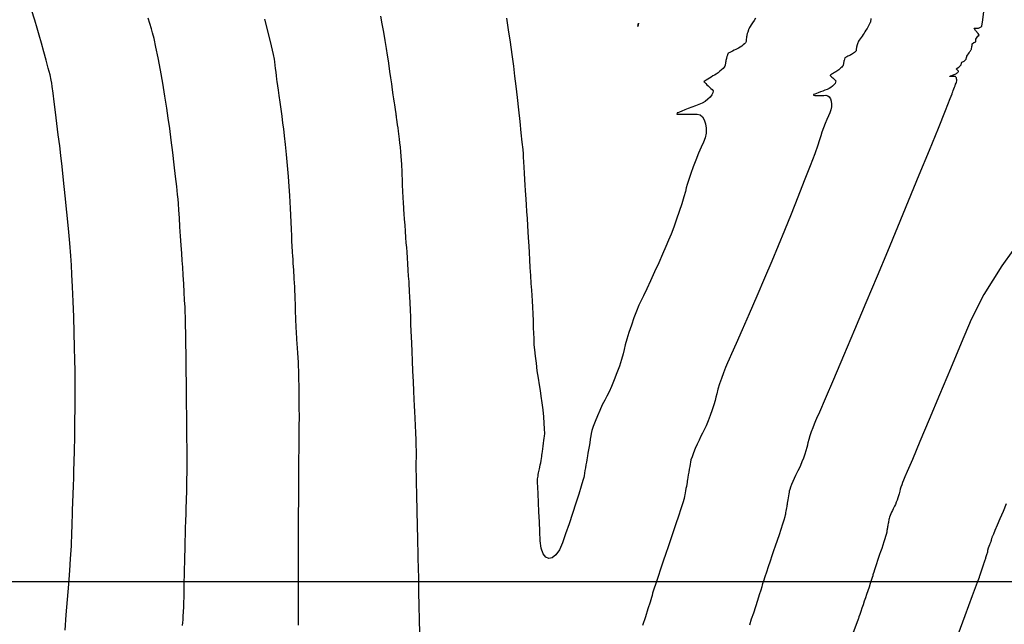
# Model space of a CAD drawing. Units: metres. Extents: x 768629 to 775262, y 8148800 to 8153303.
# Drawn here: x 770022 to 770068, y 8152398 to 8152426 of the extents above; entities that cross this region are included whole.
import ezdxf

# ---------------------------------------------------------------- set-up
doc = ezdxf.new("R2010")
doc.units = ezdxf.units.M
doc.header["$LTSCALE"] = 25
doc.layers.add('2-coordenadas', color=8, linetype='Continuous')
doc.layers.add('Curva Indice', color=36, linetype='Continuous')

msp = doc.modelspace()

# ---------------------------------------------------------------- linework, layer by layer
at = {"layer": '2-coordenadas'}
msp.add_line((769621.8141, 8152400), (770468.2614, 8152400), dxfattribs=at)
at = {"layer": 'Curva Indice', "linetype": 'Continuous'}
for points, elevation in [([(770055.8891, 8152397.9771), (770055.9795, 8152398.2442), (770056.0767, 8152398.5358), (770056.1752, 8152398.8346), (770056.2693, 8152399.1233), (770056.3534, 8152399.3845), (770056.4218, 8152399.6007), (770056.469, 8152399.7548), (770056.4893, 8152399.8292), (770056.5078, 8152399.8971), (770056.55, 8152400.0332), (770056.6111, 8152400.2225), (770056.6859, 8152400.4498), (770056.7695, 8152400.7001), (770056.8568, 8152400.9582), (770056.9429, 8152401.2092), (770057.0228, 8152401.4379), (770057.1029, 8152401.6681), (770057.1897, 8152401.9234), (770057.2781, 8152402.1881), (770057.363, 8152402.4466), (770057.4394, 8152402.6832), (770057.502, 8152402.8824), (770057.5459, 8152403.0284), (770057.5659, 8152403.1056), (770057.5738, 8152403.1519), (770057.5841, 8152403.2123), (770057.596, 8152403.2821), (770057.6087, 8152403.3567), (770057.6214, 8152403.4312), (770057.6333, 8152403.501), (770057.6436, 8152403.5614), (770057.6515, 8152403.6077), (770057.6599, 8152403.6573), (770057.6716, 8152403.7267), (770057.6856, 8152403.8101), (770057.701, 8152403.9017), (770057.7167, 8152403.9956), (770057.7318, 8152404.0859), (770057.7453, 8152404.1668), (770057.7561, 8152404.2325), (770057.7749, 8152404.3069), (770057.8101, 8152404.412), (770057.858, 8152404.5389), (770057.9148, 8152404.6785), (770057.9769, 8152404.8221), (770058.0404, 8152404.9606), (770058.1015, 8152405.0851), (770058.1566, 8152405.1866), (770058.2129, 8152405.2944), (770058.2772, 8152405.4365), (770058.3455, 8152405.6015), (770058.4135, 8152405.7783), (770058.4771, 8152405.9557), (770058.5322, 8152406.1226), (770058.5746, 8152406.2677), (770058.6002, 8152406.3798), (770058.6254, 8152406.4935), (770058.667, 8152406.6427), (770058.7208, 8152406.8159), (770058.7829, 8152407.0012), (770058.8492, 8152407.187), (770058.9155, 8152407.3615), (770058.978, 8152407.513), (770059.0325, 8152407.6298), (770059.1633, 8152407.9206), (770059.4368, 8152408.5531), (770059.8219, 8152409.4542), (770060.2878, 8152410.5508), (770060.8034, 8152411.7698), (770061.3377, 8152413.038), (770061.8597, 8152414.2823), (770062.3384, 8152415.4295), (770062.8093, 8152416.5648), (770063.3096, 8152417.776), (770063.8112, 8152418.9943), (770064.2857, 8152420.1506), (770064.705, 8152421.1761), (770065.0408, 8152422.0019), (770065.265, 8152422.5591), (770065.3492, 8152422.7789), (770065.3585, 8152422.8167), (770065.3754, 8152422.8712), (770065.3983, 8152422.9375), (770065.4252, 8152423.011), (770065.4545, 8152423.087), (770065.4843, 8152423.1606), (770065.513, 8152423.2272), (770065.5386, 8152423.2821), (770065.5574, 8152423.3319), (770065.567, 8152423.3844), (770065.5683, 8152423.4367), (770065.5616, 8152423.4858), (770065.5478, 8152423.5289), (770065.5275, 8152423.563), (770065.5013, 8152423.5852), (770065.4699, 8152423.5927), (770065.4343, 8152423.5919), (770065.3968, 8152423.5914), (770065.3593, 8152423.5911), (770065.324, 8152423.591), (770065.2931, 8152423.5912), (770065.2684, 8152423.5916), (770065.2523, 8152423.5922), (770065.2467, 8152423.5931), (770065.249, 8152423.6053), (770065.2554, 8152423.6085), (770065.273, 8152423.6158), (770065.2996, 8152423.6263), (770065.333, 8152423.6392), (770065.3709, 8152423.6536), (770065.411, 8152423.6687), (770065.4511, 8152423.6835), (770065.489, 8152423.6973), (770065.5245, 8152423.713), (770065.5578, 8152423.7332), (770065.5876, 8152423.7564), (770065.6125, 8152423.781), (770065.6312, 8152423.8056), (770065.6423, 8152423.8284), (770065.6443, 8152423.848), (770065.636, 8152423.8628), (770065.5443, 8152423.9504), (770065.6619, 8152424.0236), (770065.7791, 8152424.1307), (770065.7934, 8152424.2144), (770065.8073, 8152424.2607), (770065.9106, 8152424.3121), (770066.0096, 8152424.3941), (770066.0198, 8152424.4734), (770066.0374, 8152424.5278), (770066.0415, 8152424.5393), (770066.0417, 8152424.542), (770066.1485, 8152424.701), (770066.1655, 8152424.727), (770066.1838, 8152424.7563), (770066.2024, 8152424.7872), (770066.2201, 8152424.8177), (770066.2359, 8152424.846), (770066.2488, 8152424.8703), (770066.2577, 8152424.8887), (770066.2615, 8152424.8993), (770066.2703, 8152424.965), (770066.2739, 8152424.9997), (770066.2818, 8152425.0446), (770066.2902, 8152425.117), (770066.3704, 8152425.1741), (770066.4501, 8152425.2032), (770066.4527, 8152425.2213), (770066.4545, 8152425.2341), (770066.4637, 8152425.3386), (770066.5488, 8152425.4702), (770066.6208, 8152425.5211), (770066.5625, 8152425.5933), (770066.4467, 8152425.7469), (770066.3855, 8152425.8531), (770066.5276, 8152425.8457), (770066.5519, 8152425.8466), (770066.5811, 8152425.8525), (770066.6131, 8152425.8624), (770066.646, 8152425.8753), (770066.6776, 8152425.8906), (770066.7059, 8152425.9071), (770066.729, 8152425.9242), (770066.7446, 8152425.9407), (770066.7868, 8152426.233), (770066.8831, 8152427.0123)], 32.5), ([(770023.8979, 8152397.7259), (770023.955, 8152398.4313), (770024.0128, 8152399.16), (770024.068, 8152399.8692), (770024.1173, 8152400.5161), (770024.1574, 8152401.0579), (770024.1849, 8152401.4518), (770024.1967, 8152401.6548), (770024.1999, 8152401.7641), (770024.2039, 8152401.8987), (770024.2083, 8152402.0488), (770024.2129, 8152402.2047), (770024.2174, 8152402.3568), (770024.2215, 8152402.4953), (770024.2249, 8152402.6104), (770024.2273, 8152402.6924), (770024.2312, 8152402.8129), (770024.2387, 8152403.0342), (770024.2491, 8152403.3331), (770024.2614, 8152403.6864), (770024.2749, 8152404.0706), (770024.2888, 8152404.4626), (770024.3022, 8152404.839), (770024.3143, 8152405.1766), (770024.3255, 8152405.5725), (770024.3364, 8152406.1101), (770024.3465, 8152406.7457), (770024.3553, 8152407.4352), (770024.3623, 8152408.1349), (770024.367, 8152408.8009), (770024.3689, 8152409.3893), (770024.3674, 8152409.8562), (770024.36, 8152410.3293), (770024.3455, 8152410.9348), (770024.3253, 8152411.6266), (770024.3011, 8152412.3586), (770024.2746, 8152413.0849), (770024.2473, 8152413.7593), (770024.2207, 8152414.3358), (770024.1966, 8152414.7684), (770024.1639, 8152415.2066), (770024.1136, 8152415.7987), (770024.0504, 8152416.4966), (770023.9789, 8152417.2523), (770023.9036, 8152418.0178), (770023.8294, 8152418.745), (770023.7607, 8152419.3859), (770023.7023, 8152419.8924), (770023.6458, 8152420.3529), (770023.5824, 8152420.8663), (770023.5161, 8152421.401), (770023.4509, 8152421.9252), (770023.3908, 8152422.4071), (770023.3396, 8152422.8149), (770023.3013, 8152423.1169), (770023.28, 8152423.2813), (770023.2516, 8152423.4239), (770023.1937, 8152423.6656), (770023.1128, 8152423.9823), (770023.0155, 8152424.35), (770022.9081, 8152424.7446), (770022.7971, 8152425.142), (770022.6891, 8152425.5182), (770022.5904, 8152425.849), (770022.4774, 8152426.218), (770022.3299, 8152426.6995)], 27.5), ([(770029.3922, 8152397.943), (770029.4041, 8152398.0846), (770029.4127, 8152398.209), (770029.4222, 8152398.3801), (770029.4319, 8152398.5837), (770029.4412, 8152398.8057), (770029.4497, 8152399.0318), (770029.4568, 8152399.2481), (770029.4618, 8152399.4402), (770029.4642, 8152399.5941), (770029.4662, 8152399.7632), (770029.47, 8152399.9974), (770029.4752, 8152400.2772), (770029.4815, 8152400.5831), (770029.4883, 8152400.8955), (770029.4952, 8152401.1949), (770029.502, 8152401.4619), (770029.5081, 8152401.6768), (770029.5148, 8152401.8962), (770029.5233, 8152402.1756), (770029.533, 8152402.494), (770029.5432, 8152402.8301), (770029.5533, 8152403.1629), (770029.5626, 8152403.4712), (770029.5705, 8152403.734), (770029.5764, 8152403.93), (770029.5811, 8152404.1094), (770029.5859, 8152404.3261), (770029.5906, 8152404.5649), (770029.5949, 8152404.8105), (770029.5985, 8152405.0477), (770029.6012, 8152405.2612), (770029.6027, 8152405.4359), (770029.6029, 8152405.5564), (770029.6016, 8152405.7034), (770029.5993, 8152405.9514), (770029.5962, 8152406.2759), (770029.5925, 8152406.652), (770029.5886, 8152407.0554), (770029.5845, 8152407.4612), (770029.5806, 8152407.845), (770029.5771, 8152408.1821), (770029.5735, 8152408.5229), (770029.5693, 8152408.9171), (770029.5648, 8152409.3387), (770029.5604, 8152409.7618), (770029.5561, 8152410.1604), (770029.5524, 8152410.5085), (770029.5495, 8152410.7803), (770029.5477, 8152410.9497), (770029.546, 8152411.0838), (770029.5433, 8152411.2578), (770029.5399, 8152411.4583), (770029.536, 8152411.6718), (770029.5319, 8152411.8849), (770029.5279, 8152412.084), (770029.5241, 8152412.2557), (770029.5209, 8152412.3865), (770029.5145, 8152412.5485), (770029.5019, 8152412.8063), (770029.4845, 8152413.1356), (770029.4637, 8152413.5119), (770029.4408, 8152413.9106), (770029.4172, 8152414.3073), (770029.3943, 8152414.6775), (770029.3735, 8152414.9968), (770029.3514, 8152415.3226), (770029.325, 8152415.7109), (770029.296, 8152416.1349), (770029.2664, 8152416.5678), (770029.2378, 8152416.9829), (770029.2123, 8152417.3533), (770029.1915, 8152417.6522), (770029.1775, 8152417.853), (770029.1565, 8152418.0785), (770029.1168, 8152418.4457), (770029.0625, 8152418.9191), (770028.998, 8152419.4633), (770028.9275, 8152420.0427), (770028.8553, 8152420.6219), (770028.7855, 8152421.1655), (770028.7226, 8152421.6378), (770028.6523, 8152422.1156), (770028.562, 8152422.6742), (770028.4588, 8152423.276), (770028.3494, 8152423.8839), (770028.2408, 8152424.4603), (770028.1398, 8152424.9678), (770028.0533, 8152425.3691), (770027.9883, 8152425.6268), (770027.9289, 8152425.8246), (770027.8581, 8152426.0603), (770027.7809, 8152426.3176)], 30), ([(770040.4764, 8152397.5944), (770040.4631, 8152398.2045), (770040.4489, 8152398.8544), (770040.4347, 8152399.5043), (770040.4214, 8152400.1144), (770040.4099, 8152400.6449), (770040.4009, 8152401.0561), (770040.3954, 8152401.3081), (770040.3914, 8152401.4896), (770040.3866, 8152401.706), (770040.3814, 8152401.9423), (770040.376, 8152402.1835), (770040.3709, 8152402.4148), (770040.3663, 8152402.6213), (770040.3626, 8152402.7879), (770040.3601, 8152402.8998), (770040.3579, 8152402.9977), (770040.355, 8152403.1254), (770040.3517, 8152403.273), (770040.3482, 8152403.4305), (770040.3446, 8152403.588), (770040.3413, 8152403.7356), (770040.3385, 8152403.8633), (770040.3363, 8152403.9611), (770040.3343, 8152404.0519), (770040.3319, 8152404.1601), (770040.3293, 8152404.2783), (770040.3266, 8152404.3989), (770040.324, 8152404.5145), (770040.3218, 8152404.6178), (770040.3199, 8152404.7011), (770040.3187, 8152404.757), (770040.3176, 8152404.8031), (770040.3164, 8152404.8592), (770040.315, 8152404.9212), (770040.3136, 8152404.9852), (770040.3122, 8152405.0472), (770040.311, 8152405.1033), (770040.31, 8152405.1493), (770040.3093, 8152405.1815), (770040.309, 8152405.2233), (770040.3091, 8152405.2959), (770040.3096, 8152405.392), (770040.3104, 8152405.5042), (770040.3114, 8152405.6252), (770040.3126, 8152405.7476), (770040.314, 8152405.864), (770040.3154, 8152405.967), (770040.3145, 8152406.1088), (770040.3094, 8152406.3322), (770040.3009, 8152406.6162), (770040.2897, 8152406.9398), (770040.2767, 8152407.282), (770040.2625, 8152407.6217), (770040.248, 8152407.9379), (770040.2338, 8152408.2096), (770040.2179, 8152408.5072), (770040.1983, 8152408.8951), (770040.1765, 8152409.343), (770040.154, 8152409.8208), (770040.1321, 8152410.2984), (770040.1122, 8152410.7455), (770040.0957, 8152411.132), (770040.084, 8152411.4278), (770040.0738, 8152411.6977), (770040.0615, 8152412.013), (770040.0478, 8152412.3524), (770040.0337, 8152412.6951), (770040.02, 8152413.0198), (770040.0077, 8152413.3055), (770039.9975, 8152413.5311), (770039.9905, 8152413.6755), (770039.9824, 8152413.8113), (770039.9696, 8152414.0129), (770039.9532, 8152414.2624), (770039.9345, 8152414.5416), (770039.9146, 8152414.8326), (770039.8949, 8152415.1175), (770039.8764, 8152415.3781), (770039.8605, 8152415.5964), (770039.8444, 8152415.8147), (770039.8253, 8152416.0749), (770039.8047, 8152416.3591), (770039.7837, 8152416.6493), (770039.7636, 8152416.9277), (770039.7458, 8152417.1762), (770039.7316, 8152417.3769), (770039.7223, 8152417.5118), (770039.7153, 8152417.6194), (770039.7076, 8152417.7446), (770039.6997, 8152417.879), (770039.692, 8152418.0144), (770039.685, 8152418.1425), (770039.6792, 8152418.2548), (770039.675, 8152418.3431), (770039.6729, 8152418.3991), (770039.6712, 8152418.4571), (770039.6681, 8152418.551), (770039.6639, 8152418.6718), (770039.659, 8152418.8104), (770039.6537, 8152418.9579), (770039.6483, 8152419.1051), (770039.6431, 8152419.243), (770039.6384, 8152419.3626), (770039.6314, 8152419.4945), (770039.6194, 8152419.6663), (770039.6038, 8152419.8647), (770039.5858, 8152420.0762), (770039.5664, 8152420.2876), (770039.5469, 8152420.4855), (770039.5284, 8152420.6565), (770039.5123, 8152420.7873), (770039.4959, 8152420.9053), (770039.4771, 8152421.0411), (770039.457, 8152421.1856), (770039.4369, 8152421.3302), (770039.4179, 8152421.4659), (770039.4014, 8152421.5839), (770039.3886, 8152421.6753), (770039.3806, 8152421.7314), (770039.3735, 8152421.7811), (770039.3629, 8152421.8552), (770039.3497, 8152421.947), (770039.3349, 8152422.0498), (770039.3195, 8152422.1571), (770039.3044, 8152422.2621), (770039.2906, 8152422.3583), (770039.279, 8152422.439), (770039.2629, 8152422.5511), (770039.2366, 8152422.7339), (770039.2028, 8152422.9698), (770039.1638, 8152423.241), (770039.1223, 8152423.53), (770039.0808, 8152423.819), (770039.0418, 8152424.0902), (770039.0079, 8152424.3261), (770038.9691, 8152424.5811), (770038.9166, 8152424.9052), (770038.8547, 8152425.274), (770038.7875, 8152425.663), (770038.7194, 8152426.0478), (770038.6547, 8152426.4039)], 35), ([(770056.1675, 8152426.3126), (770056.0918, 8152426.2003), (770056.0204, 8152426.094), (770055.9574, 8152426.0002), (770055.9071, 8152425.9251), (770055.8739, 8152425.8751), (770055.8618, 8152425.8565), (770055.861, 8152425.8449), (770055.8437, 8152425.7959), (770055.8395, 8152425.7841), (770055.8324, 8152425.7632), (770055.8232, 8152425.7352), (770055.8125, 8152425.7023), (770055.801, 8152425.6668), (770055.7895, 8152425.6307), (770055.7786, 8152425.5962), (770055.769, 8152425.5655), (770055.7603, 8152425.532), (770055.7517, 8152425.4898), (770055.7437, 8152425.4419), (770055.7366, 8152425.3917), (770055.7309, 8152425.3422), (770055.7269, 8152425.2965), (770055.7251, 8152425.2579), (770055.7259, 8152425.2295), (770055.7167, 8152425.2007), (770055.6873, 8152425.1612), (770055.6416, 8152425.1143), (770055.5835, 8152425.0632), (770055.517, 8152425.0111), (770055.446, 8152424.9614), (770055.3745, 8152424.9172), (770055.3063, 8152424.8819), (770055.2377, 8152424.85), (770055.1648, 8152424.8153), (770055.0918, 8152424.78), (770055.0227, 8152424.7459), (770054.9617, 8152424.7153), (770054.9129, 8152424.69), (770054.8804, 8152424.6722), (770054.8683, 8152424.6639), (770054.8663, 8152424.6562), (770054.8616, 8152424.64), (770054.8549, 8152424.6171), (770054.8466, 8152424.5895), (770054.8374, 8152424.5589), (770054.8277, 8152424.5272), (770054.8182, 8152424.4961), (770054.8094, 8152424.4677), (770054.8006, 8152424.435), (770054.791, 8152424.3924), (770054.7812, 8152424.343), (770054.7717, 8152424.2904), (770054.7632, 8152424.2377), (770054.7562, 8152424.1884), (770054.7513, 8152424.1457), (770054.749, 8152424.1129), (770054.7352, 8152424.0776), (770054.6982, 8152424.0276), (770054.6428, 8152423.9673), (770054.5736, 8152423.9008), (770054.4953, 8152423.8326), (770054.4125, 8152423.7667), (770054.3299, 8152423.7075), (770054.2522, 8152423.6592), (770054.1744, 8152423.6148), (770054.0917, 8152423.5661), (770054.0088, 8152423.5161), (770053.9303, 8152423.4678), (770053.8608, 8152423.424), (770053.8052, 8152423.3876), (770053.768, 8152423.3616), (770053.7539, 8152423.3488), (770053.7633, 8152423.3345), (770053.7912, 8152423.304), (770053.834, 8152423.2609), (770053.8879, 8152423.2087), (770053.9493, 8152423.1507), (770054.0147, 8152423.0907), (770054.0803, 8152423.0318), (770054.1424, 8152422.9778), (770054.1778, 8152422.915), (770054.1691, 8152422.8319), (770054.1222, 8152422.7351), (770054.043, 8152422.6313), (770053.9373, 8152422.5268), (770053.811, 8152422.4285), (770053.6698, 8152422.3427), (770053.5196, 8152422.2762), (770053.359, 8152422.2179), (770053.1889, 8152422.1551), (770053.0188, 8152422.0913), (770052.8582, 8152422.0302), (770052.7168, 8152421.9755), (770052.604, 8152421.9309), (770052.5294, 8152421.8999), (770052.5025, 8152421.8863), (770052.4925, 8152421.8346), (770052.5163, 8152421.831), (770052.5847, 8152421.8284), (770052.689, 8152421.8267), (770052.8203, 8152421.826), (770052.9698, 8152421.8263), (770053.1285, 8152421.8275), (770053.2877, 8152421.8298), (770053.4384, 8152421.8331), (770053.5717, 8152421.8015), (770053.6827, 8152421.7072), (770053.7689, 8152421.5626), (770053.8273, 8152421.38), (770053.8553, 8152421.1718), (770053.8502, 8152420.9503), (770053.8093, 8152420.7279), (770053.7297, 8152420.5169), (770053.621, 8152420.2841), (770053.4997, 8152420.0017), (770053.3733, 8152419.6896), (770053.2492, 8152419.3679), (770053.135, 8152419.0564), (770053.0382, 8152418.7753), (770052.9664, 8152418.5444), (770052.9271, 8152418.3839), (770052.8871, 8152418.2151), (770052.8137, 8152417.9614), (770052.7145, 8152417.6458), (770052.5972, 8152417.291), (770052.4697, 8152416.9201), (770052.3395, 8152416.556), (770052.2145, 8152416.2215), (770052.1024, 8152415.9397), (770051.978, 8152415.6479), (770051.8192, 8152415.286), (770051.6379, 8152414.8805), (770051.4461, 8152414.4578), (770051.2561, 8152414.0442), (770051.0798, 8152413.6661), (770050.9292, 8152413.3501), (770050.8165, 8152413.1224), (770050.7169, 8152412.909), (770050.6028, 8152412.632), (770050.4815, 8152412.3131), (770050.3604, 8152411.9736), (770050.2469, 8152411.635), (770050.1485, 8152411.3185), (770050.0725, 8152411.0458), (770050.0264, 8152410.8381), (770049.9798, 8152410.6332), (770049.9023, 8152410.368), (770049.8016, 8152410.0631), (770049.6853, 8152409.7389), (770049.561, 8152409.4157), (770049.4362, 8152409.1141), (770049.3187, 8152408.8546), (770049.2159, 8152408.6574), (770049.1152, 8152408.4719), (770049.0034, 8152408.2444), (770048.8874, 8152407.9914), (770048.774, 8152407.729), (770048.6701, 8152407.4737), (770048.5826, 8152407.2419), (770048.5182, 8152407.0498), (770048.484, 8152406.9138), (770048.4641, 8152406.7939), (770048.4395, 8152406.646), (770048.4119, 8152406.4809), (770048.3832, 8152406.3093), (770048.3551, 8152406.142), (770048.3295, 8152405.9895), (770048.3081, 8152405.8626), (770048.2927, 8152405.7721), (770048.2783, 8152405.6875), (770048.2594, 8152405.5771), (770048.2377, 8152405.4495), (770048.2145, 8152405.3133), (770048.1913, 8152405.1771), (770048.1695, 8152405.0495), (770048.1507, 8152404.9391), (770048.1364, 8152404.8545), (770048.0998, 8152404.7133), (770048.0196, 8152404.4465), (770047.9051, 8152404.0825), (770047.7656, 8152403.6501), (770047.6104, 8152403.1777), (770047.4488, 8152402.694), (770047.2902, 8152402.2274), (770047.1438, 8152401.8067), (770046.9961, 8152401.4694), (770046.834, 8152401.2336), (770046.6672, 8152401.0984), (770046.5055, 8152401.063), (770046.3586, 8152401.1265), (770046.2363, 8152401.2879), (770046.1482, 8152401.5464), (770046.1042, 8152401.9011), (770046.0843, 8152402.328), (770046.0629, 8152402.7863), (770046.0413, 8152403.2494), (770046.0206, 8152403.6911), (770046.0021, 8152404.0849), (770045.987, 8152404.4045), (770045.9767, 8152404.6234), (770045.9722, 8152404.7154), (770045.9735, 8152404.7453), (770045.9788, 8152404.7928), (770045.9875, 8152404.8534), (770045.9987, 8152404.9225), (770046.0117, 8152404.9958), (770046.0258, 8152405.0686), (770046.0401, 8152405.1365), (770046.0539, 8152405.195), (770046.069, 8152405.2594), (770046.0866, 8152405.3438), (770046.1057, 8152405.4416), (770046.1251, 8152405.5461), (770046.1435, 8152405.6507), (770046.1598, 8152405.7489), (770046.1727, 8152405.834), (770046.1811, 8152405.8994), (770046.1895, 8152405.9698), (770046.2024, 8152406.0686), (770046.2186, 8152406.1875), (770046.237, 8152406.3181), (770046.2563, 8152406.4521), (770046.2753, 8152406.5811), (770046.2929, 8152406.6968), (770046.3079, 8152406.7907), (770046.3142, 8152406.9174), (770046.3079, 8152407.1234), (770046.2908, 8152407.3889), (770046.2647, 8152407.6941), (770046.2316, 8152408.0189), (770046.1933, 8152408.3436), (770046.1517, 8152408.6481), (770046.1086, 8152408.9127), (770046.0631, 8152409.182), (770046.0145, 8152409.4993), (770045.9658, 8152409.8432), (770045.9196, 8152410.1923), (770045.8787, 8152410.5248), (770045.8459, 8152410.8194), (770045.8238, 8152411.0545), (770045.8153, 8152411.2086), (770045.812, 8152411.3586), (770045.8045, 8152411.5825), (770045.7936, 8152411.8602), (770045.7802, 8152412.1716), (770045.7653, 8152412.4965), (770045.7496, 8152412.815), (770045.7342, 8152413.1069), (770045.7199, 8152413.3521), (770045.704, 8152413.6071), (770045.6843, 8152413.9261), (770045.6622, 8152414.2855), (770045.6392, 8152414.6619), (770045.6166, 8152415.0316), (770045.596, 8152415.3711), (770045.5787, 8152415.6567), (770045.5663, 8152415.8651), (770045.5544, 8152416.0651), (770045.5386, 8152416.3277), (770045.5202, 8152416.6323), (770045.5005, 8152416.9584), (770045.4806, 8152417.2852), (770045.4619, 8152417.5922), (770045.4456, 8152417.8587), (770045.4329, 8152418.0641), (770045.4206, 8152418.2619), (770045.4053, 8152418.5073), (770045.3882, 8152418.7823), (770045.3703, 8152419.069), (770045.3529, 8152419.3496), (770045.3369, 8152419.606), (770045.3235, 8152419.8205), (770045.3139, 8152419.975), (770045.297, 8152420.1751), (770045.2636, 8152420.5157), (770045.2172, 8152420.9628), (770045.1617, 8152421.4822), (770045.1006, 8152422.0401), (770045.0376, 8152422.6023), (770044.9766, 8152423.1349), (770044.921, 8152423.6038), (770044.861, 8152424.0764), (770044.7875, 8152424.6193), (770044.7058, 8152425.197), (770044.6212, 8152425.7744), (770044.539, 8152426.3159)], 37.5), ([(770033.2122, 8152426.2708), (770033.3819, 8152425.5976), (770033.5211, 8152425.0314), (770033.6185, 8152424.6165), (770033.6628, 8152424.3974), (770033.679, 8152424.2743), (770033.6986, 8152424.1246), (770033.7203, 8152423.9589), (770033.7427, 8152423.7879), (770033.7644, 8152423.6222), (770033.784, 8152423.4725), (770033.8001, 8152423.3494), (770033.8114, 8152423.2634), (770033.8264, 8152423.1512), (770033.853, 8152422.9553), (770033.8883, 8152422.6956), (770033.9297, 8152422.3922), (770033.9745, 8152422.0649), (770034.0199, 8152421.7335), (770034.0632, 8152421.4182), (770034.1017, 8152421.1387), (770034.1405, 8152420.8248), (770034.1847, 8152420.4143), (770034.2315, 8152419.9394), (770034.278, 8152419.4321), (770034.3214, 8152418.9243), (770034.3589, 8152418.4483), (770034.3875, 8152418.036), (770034.4045, 8152417.7194), (770034.416, 8152417.4366), (770034.4295, 8152417.1177), (770034.4441, 8152416.7826), (770034.4588, 8152416.4516), (770034.4728, 8152416.1448), (770034.4851, 8152415.8824), (770034.4949, 8152415.6845), (770034.5012, 8152415.5711), (770034.5069, 8152415.4845), (770034.5151, 8152415.3604), (770034.5251, 8152415.2096), (770034.5362, 8152415.0426), (770034.5476, 8152414.8703), (770034.5587, 8152414.7033), (770034.5687, 8152414.5524), (770034.577, 8152414.4283), (770034.5848, 8152414.3), (770034.5939, 8152414.1374), (770034.6036, 8152413.9527), (770034.6133, 8152413.7582), (770034.6223, 8152413.566), (770034.6302, 8152413.3884), (770034.6363, 8152413.2376), (770034.6401, 8152413.1258), (770034.6428, 8152413.0252), (770034.646, 8152412.9052), (770034.6495, 8152412.7742), (770034.6531, 8152412.6405), (770034.6565, 8152412.5122), (770034.6596, 8152412.3978), (770034.6621, 8152412.3054), (770034.6637, 8152412.2434), (770034.6658, 8152412.1862), (770034.6695, 8152412.1071), (770034.6743, 8152412.0128), (770034.68, 8152411.9098), (770034.6861, 8152411.8047), (770034.6924, 8152411.7041), (770034.6983, 8152411.6145), (770034.7035, 8152411.5425), (770034.7102, 8152411.4497), (770034.72, 8152411.3026), (770034.7321, 8152411.115), (770034.7456, 8152410.901), (770034.7596, 8152410.6744), (770034.7733, 8152410.4491), (770034.7858, 8152410.2391), (770034.7963, 8152410.0583), (770034.805, 8152409.8328), (770034.8128, 8152409.4993), (770034.8194, 8152409.0875), (770034.8246, 8152408.6272), (770034.8279, 8152408.1479), (770034.8293, 8152407.6793), (770034.8284, 8152407.2511), (770034.8249, 8152406.893), (770034.82, 8152406.5472), (770034.815, 8152406.1531), (770034.8103, 8152405.736), (770034.8061, 8152405.3213), (770034.8026, 8152404.9341), (770034.8001, 8152404.6), (770034.7987, 8152404.3441), (770034.7988, 8152404.1919), (770034.7995, 8152404.0769), (770034.7996, 8152403.9243), (770034.7993, 8152403.746), (770034.7986, 8152403.5542), (770034.7975, 8152403.3612), (770034.7961, 8152403.179), (770034.7945, 8152403.0198), (770034.7928, 8152402.8958), (770034.7909, 8152402.7387), (770034.7891, 8152402.4883), (770034.7874, 8152402.1684), (770034.7858, 8152401.8026), (770034.7846, 8152401.4149), (770034.7837, 8152401.029), (770034.7833, 8152400.6686), (770034.7835, 8152400.3577), (770034.7841, 8152400.0579), (770034.7849, 8152399.7283), (770034.7859, 8152399.3887), (770034.787, 8152399.0591), (770034.7881, 8152398.7593), (770034.7892, 8152398.5093), (770034.7902, 8152398.3287), (770034.791, 8152398.2377), (770034.7918, 8152398.1917), (770034.7928, 8152398.1358), (770034.7939, 8152398.0739), (770034.795, 8152398.01), (770034.7961, 8152397.9481)], 32.5), ([(770050.6696, 8152425.9301), (770050.6977, 8152426.0876), (770050.6962, 8152426.0891), (770050.668, 8152425.9321), (770050.6695, 8152425.9313)], 40), ([(770061.5504, 8152426.307), (770061.5274, 8152426.1348), (770061.5174, 8152426.1071), (770061.4941, 8152426.059), (770061.4604, 8152425.9954), (770061.419, 8152425.9212), (770061.3726, 8152425.8413), (770061.324, 8152425.7604), (770061.2761, 8152425.6836), (770061.2315, 8152425.6156), (770061.1874, 8152425.5504), (770061.1407, 8152425.4811), (770061.0939, 8152425.4117), (770061.0497, 8152425.3461), (770061.0108, 8152425.2881), (770060.9798, 8152425.2417), (770060.9592, 8152425.2108), (770060.9517, 8152425.1993), (770060.9512, 8152425.1921), (770060.9405, 8152425.1618), (770060.8944, 8152425.0194), (770060.889, 8152424.9987), (770060.8837, 8152424.9726), (770060.8787, 8152424.9431), (770060.8744, 8152424.912), (770060.8708, 8152424.8814), (770060.8684, 8152424.8532), (770060.8673, 8152424.8294), (770060.8678, 8152424.8118), (770060.8621, 8152424.794), (770060.8439, 8152424.7696), (770060.8156, 8152424.7406), (770060.7798, 8152424.709), (770060.7387, 8152424.6768), (770060.6948, 8152424.6461), (770060.6506, 8152424.6188), (770060.6085, 8152424.597), (770060.5661, 8152424.5773), (770060.521, 8152424.5559), (770060.4759, 8152424.534), (770060.4332, 8152424.513), (770060.3955, 8152424.494), (770060.3654, 8152424.4784), (770060.3453, 8152424.4674), (770060.3378, 8152424.4623), (770060.3014, 8152424.341), (770060.2959, 8152424.3208), (770060.29, 8152424.2945), (770060.2839, 8152424.264), (770060.2781, 8152424.2315), (770060.2729, 8152424.1989), (770060.2685, 8152424.1684), (770060.2655, 8152424.142), (770060.2641, 8152424.1218), (770060.2555, 8152424.0999), (770060.2327, 8152424.0691), (770060.1984, 8152424.0318), (770060.1556, 8152423.9907), (770060.1072, 8152423.9485), (770060.0561, 8152423.9078), (770060.0051, 8152423.8713), (770059.957, 8152423.8414), (770059.909, 8152423.8139), (770059.8579, 8152423.7839), (770059.8066, 8152423.753), (770059.7581, 8152423.7231), (770059.7152, 8152423.696), (770059.6808, 8152423.6736), (770059.6578, 8152423.6575), (770059.6491, 8152423.6496), (770059.6549, 8152423.6407), (770059.6722, 8152423.6219), (770059.6986, 8152423.5953), (770059.7319, 8152423.563), (770059.7699, 8152423.5272), (770059.8103, 8152423.49), (770059.8508, 8152423.4537), (770059.8892, 8152423.4203), (770059.9111, 8152423.3815), (770059.9057, 8152423.3302), (770059.8767, 8152423.2703), (770059.8278, 8152423.2062), (770059.7625, 8152423.1416), (770059.6844, 8152423.0808), (770059.5971, 8152423.0278), (770059.5043, 8152422.9867), (770059.4051, 8152422.9507), (770059.2999, 8152422.9119), (770059.1948, 8152422.8725), (770059.0956, 8152422.8347), (770059.0082, 8152422.8009), (770058.9385, 8152422.7733), (770058.8924, 8152422.7542), (770058.8758, 8152422.7458), (770058.8696, 8152422.7138), (770058.8843, 8152422.7116), (770058.9266, 8152422.71), (770058.991, 8152422.709), (770059.0722, 8152422.7085), (770059.1646, 8152422.7087), (770059.2627, 8152422.7095), (770059.361, 8152422.7109), (770059.4541, 8152422.7129), (770059.5365, 8152422.6933), (770059.6051, 8152422.6351), (770059.6584, 8152422.5457), (770059.6945, 8152422.4329), (770059.7118, 8152422.3043), (770059.7086, 8152422.1674), (770059.6833, 8152422.0299), (770059.6341, 8152421.8995), (770059.567, 8152421.7557), (770059.492, 8152421.5812), (770059.4139, 8152421.3883), (770059.3372, 8152421.1894), (770059.2666, 8152420.997), (770059.2068, 8152420.8232), (770059.1625, 8152420.6806), (770059.1381, 8152420.5814), (770059.0761, 8152420.3871), (770058.9273, 8152419.9817), (770058.7098, 8152419.4109), (770058.4415, 8152418.7208), (770058.1404, 8152417.9572), (770057.8246, 8152417.166), (770057.5119, 8152416.3932), (770057.2204, 8152415.6846), (770056.9189, 8152414.9651), (770056.5784, 8152414.162), (770056.2206, 8152413.3252), (770055.867, 8152412.5043), (770055.539, 8152411.7492), (770055.2583, 8152411.1096), (770055.0462, 8152410.6353), (770054.9245, 8152410.3761), (770054.8475, 8152410.211), (770054.7592, 8152409.9968), (770054.6653, 8152409.75), (770054.5716, 8152409.4874), (770054.4839, 8152409.2254), (770054.4077, 8152408.9806), (770054.349, 8152408.7696), (770054.3133, 8152408.609), (770054.2772, 8152408.4504), (770054.2173, 8152408.2453), (770054.1394, 8152408.0094), (770054.0494, 8152407.7586), (770053.9532, 8152407.5086), (770053.8567, 8152407.2753), (770053.7658, 8152407.0745), (770053.6863, 8152406.922), (770053.6084, 8152406.7785), (770053.5219, 8152406.6025), (770053.4322, 8152406.4067), (770053.3444, 8152406.2038), (770053.2641, 8152406.0063), (770053.1963, 8152405.8269), (770053.1466, 8152405.6783), (770053.1201, 8152405.5732), (770053.1047, 8152405.4804), (770053.0856, 8152405.366), (770053.0643, 8152405.2382), (770053.0421, 8152405.1055), (770053.0204, 8152404.976), (770053.0005, 8152404.8581), (770052.984, 8152404.7599), (770052.9721, 8152404.6899), (770052.9609, 8152404.6245), (770052.9463, 8152404.5391), (770052.9295, 8152404.4404), (770052.9116, 8152404.335), (770052.8936, 8152404.2296), (770052.8768, 8152404.1309), (770052.8623, 8152404.0455), (770052.8511, 8152403.9801), (770052.8228, 8152403.8708), (770052.7608, 8152403.6644), (770052.6722, 8152403.3829), (770052.5643, 8152403.0483), (770052.4442, 8152402.6829), (770052.3193, 8152402.3087), (770052.1965, 8152401.9478), (770052.0833, 8152401.6223), (770051.9704, 8152401.299), (770051.8486, 8152400.9442), (770051.7252, 8152400.5792), (770051.607, 8152400.2254), (770051.5012, 8152399.904), (770051.4149, 8152399.6365), (770051.3552, 8152399.444), (770051.329, 8152399.3479), (770051.3004, 8152399.2428), (770051.2337, 8152399.025), (770051.1369, 8152398.7193), (770051.0181, 8152398.3501), (770050.885, 8152397.9419)], 35), ([(770068.7044, 8152416.1707), (770067.6718, 8152414.742), (770066.8243, 8152413.4017), (770066.2351, 8152412.2374), (770065.772, 8152411.1259), (770065.2726, 8152409.9314), (770064.766, 8152408.723), (770064.2812, 8152407.5694), (770063.8473, 8152406.5398), (770063.4931, 8152405.7029), (770063.2479, 8152405.1278), (770063.1405, 8152404.8835), (770063.1085, 8152404.815), (770063.0719, 8152404.7262), (770063.033, 8152404.6239), (770062.9942, 8152404.515), (770062.9578, 8152404.4063), (770062.9262, 8152404.3048), (770062.9018, 8152404.2173), (770062.887, 8152404.1507), (770062.8721, 8152404.0849), (770062.8472, 8152403.9999), (770062.8149, 8152403.9021), (770062.7776, 8152403.7981), (770062.7377, 8152403.6944), (770062.6977, 8152403.5976), (770062.66, 8152403.5144), (770062.627, 8152403.4511), (770062.5947, 8152403.3916), (770062.5589, 8152403.3187), (770062.5216, 8152403.2375), (770062.4853, 8152403.1533), (770062.4519, 8152403.0714), (770062.4238, 8152402.997), (770062.4032, 8152402.9354), (770062.3922, 8152402.8918), (770062.3858, 8152402.8533), (770062.3779, 8152402.8059), (770062.3691, 8152402.7529), (770062.3599, 8152402.6979), (770062.3509, 8152402.6442), (770062.3427, 8152402.5953), (770062.3358, 8152402.5546), (770062.3309, 8152402.5255), (770062.3262, 8152402.4984), (770062.3202, 8152402.463), (770062.3132, 8152402.4221), (770062.3058, 8152402.3784), (770062.2983, 8152402.3347), (770062.2913, 8152402.2937), (770062.2853, 8152402.2583), (770062.2807, 8152402.2312), (770062.269, 8152402.1859), (770062.2432, 8152402.1003), (770062.2065, 8152401.9835), (770062.1618, 8152401.8448), (770062.112, 8152401.6933), (770062.0601, 8152401.5381), (770062.0093, 8152401.3884), (770061.9623, 8152401.2535), (770061.9155, 8152401.1194), (770061.865, 8152400.9723), (770061.8138, 8152400.8209), (770061.7648, 8152400.6742), (770061.7209, 8152400.541), (770061.6851, 8152400.43), (770061.6604, 8152400.3502), (770061.6495, 8152400.3104), (770061.6376, 8152400.2667), (770061.61, 8152400.1764), (770061.5699, 8152400.0497), (770061.5206, 8152399.8966), (770061.4654, 8152399.7273), (770061.4077, 8152399.5521), (770061.3507, 8152399.3812), (770061.2977, 8152399.2246), (770061.2452, 8152399.0707), (770061.1894, 8152398.9072), (770061.1336, 8152398.7432), (770061.0809, 8152398.5881), (770061.0343, 8152398.451), (770060.9971, 8152398.3411), (770060.9724, 8152398.2678), (770060.9633, 8152398.2402), (770060.9015, 8152398.0717), (770060.7312, 8152397.6091)], 30), ([(770067.8758, 8152403.6225), (770067.7268, 8152403.2669), (770067.5841, 8152402.9275), (770067.4564, 8152402.6245), (770067.3522, 8152402.3783), (770067.2801, 8152402.2091), (770067.2485, 8152402.1372), (770067.2391, 8152402.117), (770067.2283, 8152402.0909), (770067.2168, 8152402.0608), (770067.2054, 8152402.0287), (770067.1947, 8152401.9968), (770067.1854, 8152401.9669), (770067.1782, 8152401.9411), (770067.1739, 8152401.9215), (770067.1695, 8152401.9022), (770067.1622, 8152401.8772), (770067.1527, 8152401.8484), (770067.1417, 8152401.8178), (770067.13, 8152401.7873), (770067.1182, 8152401.7588), (770067.1071, 8152401.7343), (770067.0974, 8152401.7157), (770067.0283, 8152401.5511), (770067.0102, 8152401.4434), (770066.9955, 8152401.3567), (770066.992, 8152401.3434), (770066.9845, 8152401.3182), (770066.9737, 8152401.2839), (770066.9605, 8152401.2431), (770066.9458, 8152401.1985), (770066.9306, 8152401.1528), (770066.9156, 8152401.1088), (770066.9018, 8152401.0691), (770066.888, 8152401.0296), (770066.8732, 8152400.9863), (770066.8581, 8152400.9418), (770066.8437, 8152400.8986), (770066.8308, 8152400.8594), (770066.8202, 8152400.8268), (770066.813, 8152400.8033), (770066.8098, 8152400.7916), (770066.8063, 8152400.7787), (770066.7981, 8152400.7522), (770066.7863, 8152400.7149), (770066.7718, 8152400.6698), (770066.7556, 8152400.62), (770066.7386, 8152400.5685), (770066.7218, 8152400.5181), (770066.7062, 8152400.4721), (770066.6908, 8152400.4268), (770066.6744, 8152400.3787), (770066.658, 8152400.3304), (770066.6424, 8152400.2848), (770066.6288, 8152400.2445), (770066.6178, 8152400.2121), (770066.6105, 8152400.1906), (770066.6078, 8152400.1824), (770066.5243, 8152399.9557), (770066.2936, 8152399.3298), (770065.945, 8152398.3845), (770065.5082, 8152397.1997)], 27.5)]:
    msp.add_lwpolyline(points, dxfattribs=dict(at, elevation=elevation))

doc.saveas('drawing.dxf')
